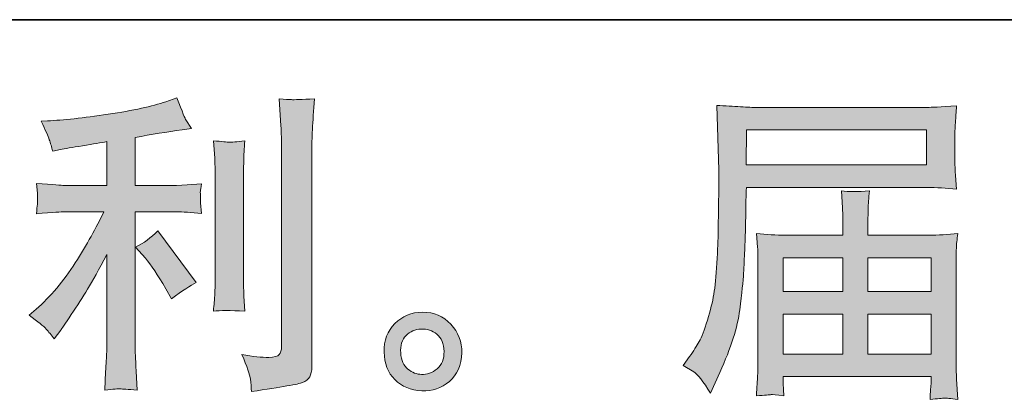
# Model space of a CAD drawing. Units: inches. Extents: x 8.8 to 96.8, y -67.9 to -2.1.
# Drawn here: x 54.2 to 60.6, y -67.9 to -65.4 of the extents above; entities that cross this region are included whole.
import ezdxf

# ---------------------------------------------------------------- set-up
doc = ezdxf.new("R2010")
doc.units = ezdxf.units.IN
doc.header["$MEASUREMENT"] = 0
doc.layers.add('图层 1', color=7, linetype='Continuous')

msp = doc.modelspace()

# ---------------------------------------------------------------- hatches: boundary and pattern name
at = {"layer": '图层 1'}
h = msp.add_hatch(color=256, dxfattribs=at)
h.dxf.hatch_style = 2
edge = h.paths.add_edge_path()
edge.add_spline(control_points=[(55.0037, -66.983), (55.0395, -67.0243), (55.0829, -67.0898), (55.1339, -67.1794), (55.1339, -67.1794), (55.1711, -67.2455), (55.1711, -67.2455), (55.2414, -67.1931), (55.2945, -67.158), (55.3303, -67.1401), (55.3303, -67.1401), (55.0823, -66.8052), (55.0823, -66.8052), (55.0395, -66.8493), (54.992, -66.8845), (54.9396, -66.9106), (54.9396, -66.9106), (55.0037, -66.983), (55.0037, -66.983)], knot_values=[0, 0, 0, 0, 1, 1, 1, 2, 2, 2, 3, 3, 3, 4, 4, 4, 5, 5, 5, 6, 6, 6, 6], degree=3, periodic=0)
edge = h.paths.add_edge_path()
edge.add_spline(control_points=[(54.3612, -67.4405), (54.377, -67.4584), (54.3946, -67.4798), (54.4139, -67.5046), (54.4139, -67.5046), (54.4552, -67.4488), (54.4552, -67.4488), (54.4621, -67.4391), (54.4849, -67.4054), (54.5235, -67.3475), (54.562, -67.2896), (54.5972, -67.2345), (54.6289, -67.1821), (54.6606, -67.1298), (54.7019, -67.0553), (54.7529, -66.9589), (54.7529, -66.9589), (54.7529, -67.5666), (54.7529, -67.5666), (54.7529, -67.5928), (54.7512, -67.6307), (54.7477, -67.6803), (54.7443, -67.7299), (54.7419, -67.7816), (54.7405, -67.8353), (54.7949, -67.8298), (54.8287, -67.827), (54.8411, -67.8277), (54.8532, -67.8284), (54.8893, -67.8312), (54.95, -67.8353), (54.95, -67.8353), (54.9438, -67.7134), (54.9438, -67.7134), (54.9382, -67.6265), (54.9362, -67.5776), (54.9376, -67.5666), (54.9376, -67.5666), (54.9376, -66.6819), (54.9376, -66.6819), (54.9376, -66.6819), (55.2021, -66.6819), (55.2021, -66.6819), (55.2435, -66.6819), (55.2979, -66.6853), (55.3654, -66.6922), (55.3654, -66.6922), (55.3592, -66.6247), (55.3592, -66.6247), (55.3592, -66.6247), (55.3592, -66.5944), (55.3592, -66.5944), (55.3579, -66.571), (55.3575, -66.5558), (55.3582, -66.5482), (55.3589, -66.5413), (55.3613, -66.5248), (55.3654, -66.5007), (55.3654, -66.5007), (55.2724, -66.5069), (55.2724, -66.5069), (55.2724, -66.5069), (55.2042, -66.511), (55.2042, -66.511), (55.2042, -66.511), (54.9376, -66.511), (54.9376, -66.511), (54.9376, -66.511), (54.9376, -66.201), (54.9376, -66.201), (55.0409, -66.1817), (55.1422, -66.1651), (55.2414, -66.1513), (55.2414, -66.1513), (55.3014, -66.1431), (55.3014, -66.1431), (55.3014, -66.1431), (55.2642, -66.0873), (55.2642, -66.0873), (55.2614, -66.0845), (55.2421, -66.037), (55.2063, -65.9446), (55.2063, -65.9446), (55.1339, -65.9694), (55.1339, -65.9694), (55.0485, -65.9998), (54.9245, -66.0266), (54.7625, -66.0507), (54.6003, -66.0749), (54.4697, -66.0893), (54.3705, -66.0935), (54.3705, -66.0935), (54.3292, -66.0955), (54.3292, -66.0955), (54.3567, -66.1534), (54.3743, -66.1934), (54.3819, -66.2154), (54.3894, -66.2375), (54.3967, -66.2623), (54.4036, -66.2898), (54.4036, -66.2898), (54.4532, -66.2795), (54.4532, -66.2795), (54.4807, -66.274), (54.5286, -66.2657), (54.5968, -66.2547), (54.6651, -66.2437), (54.7171, -66.2347), (54.7529, -66.2278), (54.7529, -66.2278), (54.7529, -66.511), (54.7529, -66.511), (54.7529, -66.511), (54.4738, -66.511), (54.4738, -66.511), (54.4656, -66.511), (54.407, -66.5069), (54.2981, -66.4986), (54.2981, -66.4986), (54.3044, -66.562), (54.3044, -66.562), (54.3044, -66.5634), (54.3044, -66.5737), (54.3044, -66.593), (54.3044, -66.593), (54.3044, -66.6323), (54.3044, -66.6323), (54.303, -66.6474), (54.3009, -66.6681), (54.2981, -66.6943), (54.407, -66.686), (54.4656, -66.6819), (54.4738, -66.6819), (54.4738, -66.6819), (54.7343, -66.6819), (54.7343, -66.6819), (54.6861, -66.7839), (54.6244, -66.8941), (54.5493, -67.0126), (54.4742, -67.1311), (54.3898, -67.231), (54.2961, -67.3123), (54.2961, -67.3123), (54.2506, -67.3516), (54.2506, -67.3516), (54.3085, -67.393), (54.3453, -67.4226), (54.3612, -67.4405)], knot_values=[0, 0, 0, 0, 1, 1, 1, 2, 2, 2, 3, 3, 3, 4, 4, 4, 5, 5, 5, 6, 6, 6, 7, 7, 7, 8, 8, 8, 9, 9, 9, 10, 10, 10, 11, 11, 11, 12, 12, 12, 13, 13, 13, 14, 14, 14, 15, 15, 15, 16, 16, 16, 17, 17, 17, 18, 18, 18, 19, 19, 19, 20, 20, 20, 21, 21, 21, 22, 22, 22, 23, 23, 23, 24, 24, 24, 25, 25, 25, 26, 26, 26, 27, 27, 27, 28, 28, 28, 29, 29, 29, 30, 30, 30, 31, 31, 31, 32, 32, 32, 33, 33, 33, 34, 34, 34, 35, 35, 35, 36, 36, 36, 37, 37, 37, 38, 38, 38, 39, 39, 39, 40, 40, 40, 41, 41, 41, 42, 42, 42, 43, 43, 43, 44, 44, 44, 45, 45, 45, 46, 46, 46, 47, 47, 47, 48, 48, 48, 49, 49, 49, 49], degree=3, periodic=0)
edge = h.paths.add_edge_path()
edge.add_spline(control_points=[(55.6459, -67.3241), (55.6459, -67.3241), (55.6397, -67.2269), (55.6397, -67.2269), (55.6383, -67.209), (55.6376, -67.1821), (55.6376, -67.1463), (55.6376, -67.1463), (55.6376, -66.4249), (55.6376, -66.4249), (55.6376, -66.4028), (55.6379, -66.3767), (55.6386, -66.347), (55.6393, -66.3174), (55.6417, -66.2761), (55.6459, -66.2223), (55.5921, -66.2292), (55.5584, -66.232), (55.5453, -66.2313), (55.5322, -66.2306), (55.4977, -66.2278), (55.4426, -66.2223), (55.4426, -66.2223), (55.4509, -66.3339), (55.4509, -66.3339), (55.4523, -66.3505), (55.4529, -66.3808), (55.4529, -66.4249), (55.4529, -66.4249), (55.4529, -67.1525), (55.4529, -67.1525), (55.4529, -67.1787), (55.4523, -67.2028), (55.4509, -67.2255), (55.4495, -67.2483), (55.4467, -67.2813), (55.4426, -67.3241), (55.484, -67.3199), (55.5518, -67.3199), (55.6459, -67.3241)], knot_values=[0, 0, 0, 0, 1, 1, 1, 2, 2, 2, 3, 3, 3, 4, 4, 4, 5, 5, 5, 6, 6, 6, 7, 7, 7, 8, 8, 8, 9, 9, 9, 10, 10, 10, 11, 11, 11, 12, 12, 12, 13, 13, 13, 13], degree=3, periodic=0)
edge = h.paths.add_edge_path()
edge.add_spline(control_points=[(55.6814, -67.765), (55.6848, -67.7919), (55.6872, -67.8188), (55.6886, -67.845), (55.8846, -67.816), (55.9942, -67.7967), (56.0173, -67.7871), (56.04, -67.7774), (56.0558, -67.765), (56.0651, -67.7499), (56.0741, -67.7347), (56.0786, -67.7134), (56.0786, -67.6858), (56.0786, -67.6858), (56.0786, -66.2864), (56.0786, -66.2864), (56.0786, -66.2506), (56.08, -66.2051), (56.0827, -66.15), (56.0855, -66.0948), (56.0896, -66.0287), (56.0951, -65.9515), (56.0131, -65.9557), (55.9635, -65.957), (55.9463, -65.9564), (55.9291, -65.9557), (55.9029, -65.9543), (55.8684, -65.9515), (55.8684, -65.9515), (55.8788, -66.1252), (55.8788, -66.1252), (55.8815, -66.1679), (55.8829, -66.223), (55.8829, -66.2905), (55.8829, -66.2905), (55.8829, -67.5535), (55.8829, -67.5535), (55.8829, -67.5769), (55.8781, -67.5942), (55.8684, -67.6059), (55.8588, -67.6176), (55.836, -67.6238), (55.8002, -67.6238), (55.7561, -67.6252), (55.6982, -67.619), (55.6266, -67.6052), (55.6597, -67.6851), (55.6779, -67.7382), (55.6814, -67.765)], knot_values=[0, 0, 0, 0, 1, 1, 1, 2, 2, 2, 3, 3, 3, 4, 4, 4, 5, 5, 5, 6, 6, 6, 7, 7, 7, 8, 8, 8, 9, 9, 9, 10, 10, 10, 11, 11, 11, 12, 12, 12, 13, 13, 13, 14, 14, 14, 15, 15, 15, 16, 16, 16, 16], degree=3, periodic=0)
h = msp.add_hatch(color=256, dxfattribs=at)
h.dxf.hatch_style = 2
h.paths.add_polyline_path([(58.8891, -66.1527), (60.0508, -66.1527), (60.0508, -66.3787), (58.885, -66.3787)])
edge = h.paths.add_edge_path()
edge.add_spline(control_points=[(58.4784, -67.6761), (58.4784, -67.6761), (58.5466, -67.7175), (58.5466, -67.7175), (58.5714, -67.7326), (58.608, -67.7788), (58.6562, -67.856), (58.6562, -67.856), (58.7161, -67.7216), (58.7161, -67.7216), (58.7878, -67.5618), (58.8305, -67.4267), (58.8443, -67.3172), (58.8581, -67.2076), (58.8663, -67.1284), (58.8691, -67.0795), (58.8719, -67.0305), (58.8743, -66.9809), (58.8763, -66.9306), (58.8784, -66.8803), (58.8801, -66.8376), (58.8815, -66.8018), (58.8815, -66.8018), (58.8836, -66.6612), (58.8836, -66.6612), (58.8836, -66.6309), (58.885, -66.5854), (58.8877, -66.5248), (58.8877, -66.5248), (60.0577, -66.5248), (60.0577, -66.5248), (60.1155, -66.5248), (60.1782, -66.5282), (60.2458, -66.5351), (60.2458, -66.5351), (60.2396, -66.4476), (60.2396, -66.4476), (60.2368, -66.4097), (60.2354, -66.3794), (60.2354, -66.3581), (60.2354, -66.3581), (60.2354, -66.1755), (60.2354, -66.1755), (60.2354, -66.1575), (60.2365, -66.1334), (60.2385, -66.1031), (60.2406, -66.0728), (60.243, -66.037), (60.2458, -65.9963), (60.141, -66.0032), (60.079, -66.0067), (60.0597, -66.0067), (60.0597, -66.0067), (58.9518, -66.0067), (58.9518, -66.0067), (58.9311, -66.0067), (58.897, -66.0053), (58.8495, -66.0025), (58.8019, -65.9998), (58.7506, -65.997), (58.6955, -65.9942), (58.6955, -65.9942), (58.7099, -66.4132), (58.7099, -66.4132), (58.7099, -66.4194), (58.7099, -66.4338), (58.7099, -66.4559), (58.7099, -66.4559), (58.7099, -66.531), (58.7099, -66.531), (58.7086, -66.5351), (58.7079, -66.5758), (58.7079, -66.653), (58.7079, -66.653), (58.7058, -66.808), (58.7058, -66.808), (58.7044, -66.859), (58.7013, -66.9272), (58.6965, -67.0133), (58.6917, -67.0994), (58.6851, -67.167), (58.6769, -67.2152), (58.6686, -67.2634), (58.6548, -67.3192), (58.6355, -67.3833), (58.6162, -67.4474), (58.5987, -67.4936), (58.5828, -67.5211), (58.567, -67.5487), (58.546, -67.5811), (58.5198, -67.6183), (58.5198, -67.6183), (58.4784, -67.6761), (58.4784, -67.6761)], knot_values=[0, 0, 0, 0, 1, 1, 1, 2, 2, 2, 3, 3, 3, 4, 4, 4, 5, 5, 5, 6, 6, 6, 7, 7, 7, 8, 8, 8, 9, 9, 9, 10, 10, 10, 11, 11, 11, 12, 12, 12, 13, 13, 13, 14, 14, 14, 15, 15, 15, 16, 16, 16, 17, 17, 17, 18, 18, 18, 19, 19, 19, 20, 20, 20, 21, 21, 21, 22, 22, 22, 23, 23, 23, 24, 24, 24, 25, 25, 25, 26, 26, 26, 27, 27, 27, 28, 28, 28, 29, 29, 29, 30, 30, 30, 31, 31, 31, 31], degree=3, periodic=0)
edge = h.paths.add_edge_path()
edge.add_spline(control_points=[(59.0465, -67.8649), (59.0544, -67.8642), (59.082, -67.867), (59.1289, -67.8725), (59.1289, -67.8725), (59.1268, -67.8312), (59.1268, -67.8312), (59.1268, -67.8312), (59.1247, -67.7919), (59.1247, -67.7919), (59.1247, -67.7919), (59.1247, -67.7485), (59.1247, -67.7485), (59.1247, -67.7485), (60.0811, -67.7485), (60.0811, -67.7485), (60.0811, -67.7485), (60.0811, -67.794), (60.0811, -67.794), (60.0811, -67.7967), (60.0801, -67.8084), (60.078, -67.8298), (60.0759, -67.8512), (60.0749, -67.8732), (60.0749, -67.8953), (60.1245, -67.8911), (60.1552, -67.8884), (60.1665, -67.8877), (60.1775, -67.887), (60.2065, -67.8897), (60.254, -67.8953), (60.254, -67.8953), (60.2458, -67.765), (60.2458, -67.765), (60.2444, -67.7471), (60.2437, -67.7037), (60.2437, -67.6348), (60.2437, -67.6348), (60.2437, -67.0023), (60.2437, -67.0023), (60.2437, -66.9651), (60.244, -66.9361), (60.2447, -66.9148), (60.2454, -66.8934), (60.2485, -66.8631), (60.254, -66.8231), (60.1893, -66.83), (60.1262, -66.8335), (60.0652, -66.8335), (60.0652, -66.8335), (59.6732, -66.8335), (59.6732, -66.8335), (59.6732, -66.8335), (59.6732, -66.7632), (59.6732, -66.7632), (59.6732, -66.7205), (59.6735, -66.686), (59.6742, -66.6598), (59.6749, -66.6337), (59.678, -66.5958), (59.6835, -66.5462), (59.6057, -66.553), (59.545, -66.553), (59.5023, -66.5462), (59.5023, -66.5462), (59.5085, -66.6557), (59.5085, -66.6557), (59.5099, -66.6778), (59.5106, -66.7136), (59.5106, -66.7632), (59.5106, -66.7632), (59.5106, -66.8335), (59.5106, -66.8335), (59.5106, -66.8335), (59.1399, -66.8335), (59.1399, -66.8335), (59.0806, -66.8335), (59.0179, -66.83), (58.9518, -66.8231), (58.9518, -66.8231), (58.9601, -66.9113), (58.9601, -66.9113), (58.9614, -66.9251), (58.9621, -66.9547), (58.9621, -67.0002), (58.9621, -67.0002), (58.9621, -67.6162), (58.9621, -67.6162), (58.9621, -67.6672), (58.9614, -67.7085), (58.9601, -67.7402), (58.9587, -67.7719), (58.9559, -67.816), (58.9518, -67.8725), (59.0069, -67.8684), (59.0386, -67.8656), (59.0465, -67.8649)], knot_values=[0, 0, 0, 0, 1, 1, 1, 2, 2, 2, 3, 3, 3, 4, 4, 4, 5, 5, 5, 6, 6, 6, 7, 7, 7, 8, 8, 8, 9, 9, 9, 10, 10, 10, 11, 11, 11, 12, 12, 12, 13, 13, 13, 14, 14, 14, 15, 15, 15, 16, 16, 16, 17, 17, 17, 18, 18, 18, 19, 19, 19, 20, 20, 20, 21, 21, 21, 22, 22, 22, 23, 23, 23, 24, 24, 24, 25, 25, 25, 26, 26, 26, 27, 27, 27, 28, 28, 28, 29, 29, 29, 30, 30, 30, 31, 31, 31, 32, 32, 32, 32], degree=3, periodic=0)
h.paths.add_polyline_path([(59.1247, -67.3433), (59.5106, -67.3433), (59.5106, -67.6024), (59.1247, -67.6024)])
h.paths.add_polyline_path([(59.1247, -66.9795), (59.5106, -66.9795), (59.5106, -67.1973), (59.1247, -67.1973)])
h.paths.add_polyline_path([(59.6732, -67.3433), (60.0811, -67.3433), (60.0811, -67.6024), (59.6732, -67.6024)])
h.paths.add_polyline_path([(59.6732, -66.9795), (60.0811, -66.9795), (60.0811, -67.1973), (59.6732, -67.1973)])
h = msp.add_hatch(color=256, dxfattribs=at)
h.dxf.hatch_style = 2
edge = h.paths.add_edge_path()
edge.add_spline(control_points=[(56.6997, -67.6996), (56.6715, -67.6768), (56.656, -67.6424), (56.6532, -67.5955), (56.6491, -67.5473), (56.6605, -67.5094), (56.6873, -67.4825), (56.7142, -67.4557), (56.7466, -67.4419), (56.7845, -67.4405), (56.8224, -67.4391), (56.8565, -67.4501), (56.8868, -67.4743), (56.9171, -67.4984), (56.9326, -67.5356), (56.9333, -67.5852), (56.934, -67.6348), (56.9188, -67.672), (56.8878, -67.6975), (56.8568, -67.723), (56.8234, -67.7354), (56.7876, -67.734), (56.7573, -67.734), (56.728, -67.7223), (56.6997, -67.6996)], knot_values=[0, 0, 0, 0, 1, 1, 1, 2, 2, 2, 3, 3, 3, 4, 4, 4, 5, 5, 5, 6, 6, 6, 7, 7, 7, 8, 8, 8, 8], degree=3, periodic=0)
edge = h.paths.add_edge_path()
edge.add_spline(control_points=[(56.9767, -67.4095), (56.9278, -67.3571), (56.8672, -67.3309), (56.7948, -67.3316), (56.7225, -67.3323), (56.6625, -67.3571), (56.615, -67.4054), (56.5674, -67.4536), (56.5444, -67.5149), (56.5457, -67.5893), (56.5471, -67.6637), (56.5702, -67.723), (56.615, -67.7678), (56.6598, -67.8126), (56.718, -67.8367), (56.7896, -67.8394), (56.8572, -67.8422), (56.9164, -67.8222), (56.9674, -67.7795), (57.0184, -67.7368), (57.0453, -67.6748), (57.048, -67.5935), (57.0494, -67.5232), (57.0256, -67.4619), (56.9767, -67.4095)], knot_values=[0, 0, 0, 0, 1, 1, 1, 2, 2, 2, 3, 3, 3, 4, 4, 4, 5, 5, 5, 6, 6, 6, 7, 7, 7, 8, 8, 8, 8], degree=3, periodic=0)

# ---------------------------------------------------------------- linework, layer by layer
at = {"layer": '图层 1', "lineweight": 35}
msp.add_line((96.8258, -65.4389), (8.8256, -65.4389), dxfattribs=at)
at = {"layer": '图层 1', "lineweight": 0}
for points in [[(58.8891, -66.1527), (60.0508, -66.1527), (60.0508, -66.3787), (58.885, -66.3787), (58.8891, -66.1527)], [(59.1247, -66.9795), (59.5106, -66.9795), (59.5106, -67.1973), (59.1247, -67.1973), (59.1247, -66.9795)], [(59.6732, -66.9795), (60.0811, -66.9795), (60.0811, -67.1973), (59.6732, -67.1973), (59.6732, -66.9795)], [(59.1247, -67.3433), (59.5106, -67.3433), (59.5106, -67.6024), (59.1247, -67.6024), (59.1247, -67.3433)], [(59.6732, -67.3433), (60.0811, -67.3433), (60.0811, -67.6024), (59.6732, -67.6024), (59.6732, -67.3433)]]:
    msp.add_lwpolyline(points, dxfattribs=at)
for points, knots in [([(54.3612, -67.4405), (54.377, -67.4584), (54.3946, -67.4798), (54.4139, -67.5046), (54.4139, -67.5046), (54.4552, -67.4488), (54.4552, -67.4488), (54.4621, -67.4391), (54.4849, -67.4054), (54.5235, -67.3475), (54.562, -67.2896), (54.5972, -67.2345), (54.6289, -67.1821), (54.6606, -67.1298), (54.7019, -67.0553), (54.7529, -66.9589), (54.7529, -66.9589), (54.7529, -67.5666), (54.7529, -67.5666), (54.7529, -67.5928), (54.7512, -67.6307), (54.7477, -67.6803), (54.7443, -67.7299), (54.7419, -67.7816), (54.7405, -67.8353), (54.7949, -67.8298), (54.8287, -67.827), (54.8411, -67.8277), (54.8532, -67.8284), (54.8893, -67.8312), (54.95, -67.8353), (54.95, -67.8353), (54.9438, -67.7134), (54.9438, -67.7134), (54.9382, -67.6265), (54.9362, -67.5776), (54.9376, -67.5666), (54.9376, -67.5666), (54.9376, -66.6819), (54.9376, -66.6819), (54.9376, -66.6819), (55.2021, -66.6819), (55.2021, -66.6819), (55.2435, -66.6819), (55.2979, -66.6853), (55.3654, -66.6922), (55.3654, -66.6922), (55.3592, -66.6247), (55.3592, -66.6247), (55.3592, -66.6247), (55.3592, -66.5944), (55.3592, -66.5944), (55.3579, -66.571), (55.3575, -66.5558), (55.3582, -66.5482), (55.3589, -66.5413), (55.3613, -66.5248), (55.3654, -66.5007), (55.3654, -66.5007), (55.2724, -66.5069), (55.2724, -66.5069), (55.2724, -66.5069), (55.2042, -66.511), (55.2042, -66.511), (55.2042, -66.511), (54.9376, -66.511), (54.9376, -66.511), (54.9376, -66.511), (54.9376, -66.201), (54.9376, -66.201), (55.0409, -66.1817), (55.1422, -66.1651), (55.2414, -66.1513), (55.2414, -66.1513), (55.3014, -66.1431), (55.3014, -66.1431), (55.3014, -66.1431), (55.2642, -66.0873), (55.2642, -66.0873), (55.2614, -66.0845), (55.2421, -66.037), (55.2063, -65.9446), (55.2063, -65.9446), (55.1339, -65.9694), (55.1339, -65.9694), (55.0485, -65.9998), (54.9245, -66.0266), (54.7625, -66.0507), (54.6003, -66.0749), (54.4697, -66.0893), (54.3705, -66.0935), (54.3705, -66.0935), (54.3292, -66.0955), (54.3292, -66.0955), (54.3567, -66.1534), (54.3743, -66.1934), (54.3819, -66.2154), (54.3894, -66.2375), (54.3967, -66.2623), (54.4036, -66.2898), (54.4036, -66.2898), (54.4532, -66.2795), (54.4532, -66.2795), (54.4807, -66.274), (54.5286, -66.2657), (54.5968, -66.2547), (54.6651, -66.2437), (54.7171, -66.2347), (54.7529, -66.2278), (54.7529, -66.2278), (54.7529, -66.511), (54.7529, -66.511), (54.7529, -66.511), (54.4738, -66.511), (54.4738, -66.511), (54.4656, -66.511), (54.407, -66.5069), (54.2981, -66.4986), (54.2981, -66.4986), (54.3044, -66.562), (54.3044, -66.562), (54.3044, -66.5634), (54.3044, -66.5737), (54.3044, -66.593), (54.3044, -66.593), (54.3044, -66.6323), (54.3044, -66.6323), (54.303, -66.6474), (54.3009, -66.6681), (54.2981, -66.6943), (54.407, -66.686), (54.4656, -66.6819), (54.4738, -66.6819), (54.4738, -66.6819), (54.7343, -66.6819), (54.7343, -66.6819), (54.6861, -66.7839), (54.6244, -66.8941), (54.5493, -67.0126), (54.4742, -67.1311), (54.3898, -67.231), (54.2961, -67.3123), (54.2961, -67.3123), (54.2506, -67.3516), (54.2506, -67.3516), (54.3085, -67.393), (54.3453, -67.4226), (54.3612, -67.4405)], [0, 0, 0, 0, 1, 1, 1, 2, 2, 2, 3, 3, 3, 4, 4, 4, 5, 5, 5, 6, 6, 6, 7, 7, 7, 8, 8, 8, 9, 9, 9, 10, 10, 10, 11, 11, 11, 12, 12, 12, 13, 13, 13, 14, 14, 14, 15, 15, 15, 16, 16, 16, 17, 17, 17, 18, 18, 18, 19, 19, 19, 20, 20, 20, 21, 21, 21, 22, 22, 22, 23, 23, 23, 24, 24, 24, 25, 25, 25, 26, 26, 26, 27, 27, 27, 28, 28, 28, 29, 29, 29, 30, 30, 30, 31, 31, 31, 32, 32, 32, 33, 33, 33, 34, 34, 34, 35, 35, 35, 36, 36, 36, 37, 37, 37, 38, 38, 38, 39, 39, 39, 40, 40, 40, 41, 41, 41, 42, 42, 42, 43, 43, 43, 44, 44, 44, 45, 45, 45, 46, 46, 46, 47, 47, 47, 48, 48, 48, 49, 49, 49, 49]), ([(55.6814, -67.765), (55.6848, -67.7919), (55.6872, -67.8188), (55.6886, -67.845), (55.8846, -67.816), (55.9942, -67.7967), (56.0173, -67.7871), (56.04, -67.7774), (56.0558, -67.765), (56.0651, -67.7499), (56.0741, -67.7347), (56.0786, -67.7134), (56.0786, -67.6858), (56.0786, -67.6858), (56.0786, -66.2864), (56.0786, -66.2864), (56.0786, -66.2506), (56.08, -66.2051), (56.0827, -66.15), (56.0855, -66.0948), (56.0896, -66.0287), (56.0951, -65.9515), (56.0131, -65.9557), (55.9635, -65.957), (55.9463, -65.9564), (55.9291, -65.9557), (55.9029, -65.9543), (55.8684, -65.9515), (55.8684, -65.9515), (55.8788, -66.1252), (55.8788, -66.1252), (55.8815, -66.1679), (55.8829, -66.223), (55.8829, -66.2905), (55.8829, -66.2905), (55.8829, -67.5535), (55.8829, -67.5535), (55.8829, -67.5769), (55.8781, -67.5942), (55.8684, -67.6059), (55.8588, -67.6176), (55.836, -67.6238), (55.8002, -67.6238), (55.7561, -67.6252), (55.6982, -67.619), (55.6266, -67.6052), (55.6597, -67.6851), (55.6779, -67.7382), (55.6814, -67.765)], [0, 0, 0, 0, 1, 1, 1, 2, 2, 2, 3, 3, 3, 4, 4, 4, 5, 5, 5, 6, 6, 6, 7, 7, 7, 8, 8, 8, 9, 9, 9, 10, 10, 10, 11, 11, 11, 12, 12, 12, 13, 13, 13, 14, 14, 14, 15, 15, 15, 16, 16, 16, 16]), ([(58.4784, -67.6761), (58.4784, -67.6761), (58.5466, -67.7175), (58.5466, -67.7175), (58.5714, -67.7326), (58.608, -67.7788), (58.6562, -67.856), (58.6562, -67.856), (58.7161, -67.7216), (58.7161, -67.7216), (58.7878, -67.5618), (58.8305, -67.4267), (58.8443, -67.3172), (58.8581, -67.2076), (58.8663, -67.1284), (58.8691, -67.0795), (58.8719, -67.0305), (58.8743, -66.9809), (58.8763, -66.9306), (58.8784, -66.8803), (58.8801, -66.8376), (58.8815, -66.8018), (58.8815, -66.8018), (58.8836, -66.6612), (58.8836, -66.6612), (58.8836, -66.6309), (58.885, -66.5854), (58.8877, -66.5248), (58.8877, -66.5248), (60.0577, -66.5248), (60.0577, -66.5248), (60.1155, -66.5248), (60.1782, -66.5282), (60.2458, -66.5351), (60.2458, -66.5351), (60.2396, -66.4476), (60.2396, -66.4476), (60.2368, -66.4097), (60.2354, -66.3794), (60.2354, -66.3581), (60.2354, -66.3581), (60.2354, -66.1755), (60.2354, -66.1755), (60.2354, -66.1575), (60.2365, -66.1334), (60.2385, -66.1031), (60.2406, -66.0728), (60.243, -66.037), (60.2458, -65.9963), (60.141, -66.0032), (60.079, -66.0067), (60.0597, -66.0067), (60.0597, -66.0067), (58.9518, -66.0067), (58.9518, -66.0067), (58.9311, -66.0067), (58.897, -66.0053), (58.8495, -66.0025), (58.8019, -65.9998), (58.7506, -65.997), (58.6955, -65.9942), (58.6955, -65.9942), (58.7099, -66.4132), (58.7099, -66.4132), (58.7099, -66.4194), (58.7099, -66.4338), (58.7099, -66.4559), (58.7099, -66.4559), (58.7099, -66.531), (58.7099, -66.531), (58.7086, -66.5351), (58.7079, -66.5758), (58.7079, -66.653), (58.7079, -66.653), (58.7058, -66.808), (58.7058, -66.808), (58.7044, -66.859), (58.7013, -66.9272), (58.6965, -67.0133), (58.6917, -67.0994), (58.6851, -67.167), (58.6769, -67.2152), (58.6686, -67.2634), (58.6548, -67.3192), (58.6355, -67.3833), (58.6162, -67.4474), (58.5987, -67.4936), (58.5828, -67.5211), (58.567, -67.5487), (58.546, -67.5811), (58.5198, -67.6183), (58.5198, -67.6183), (58.4784, -67.6761), (58.4784, -67.6761)], [0, 0, 0, 0, 1, 1, 1, 2, 2, 2, 3, 3, 3, 4, 4, 4, 5, 5, 5, 6, 6, 6, 7, 7, 7, 8, 8, 8, 9, 9, 9, 10, 10, 10, 11, 11, 11, 12, 12, 12, 13, 13, 13, 14, 14, 14, 15, 15, 15, 16, 16, 16, 17, 17, 17, 18, 18, 18, 19, 19, 19, 20, 20, 20, 21, 21, 21, 22, 22, 22, 23, 23, 23, 24, 24, 24, 25, 25, 25, 26, 26, 26, 27, 27, 27, 28, 28, 28, 29, 29, 29, 30, 30, 30, 31, 31, 31, 31]), ([(55.6459, -67.3241), (55.6459, -67.3241), (55.6397, -67.2269), (55.6397, -67.2269), (55.6383, -67.209), (55.6376, -67.1821), (55.6376, -67.1463), (55.6376, -67.1463), (55.6376, -66.4249), (55.6376, -66.4249), (55.6376, -66.4028), (55.6379, -66.3767), (55.6386, -66.347), (55.6393, -66.3174), (55.6417, -66.2761), (55.6459, -66.2223), (55.5921, -66.2292), (55.5584, -66.232), (55.5453, -66.2313), (55.5322, -66.2306), (55.4977, -66.2278), (55.4426, -66.2223), (55.4426, -66.2223), (55.4509, -66.3339), (55.4509, -66.3339), (55.4523, -66.3505), (55.4529, -66.3808), (55.4529, -66.4249), (55.4529, -66.4249), (55.4529, -67.1525), (55.4529, -67.1525), (55.4529, -67.1787), (55.4523, -67.2028), (55.4509, -67.2255), (55.4495, -67.2483), (55.4467, -67.2813), (55.4426, -67.3241), (55.484, -67.3199), (55.5518, -67.3199), (55.6459, -67.3241)], [0, 0, 0, 0, 1, 1, 1, 2, 2, 2, 3, 3, 3, 4, 4, 4, 5, 5, 5, 6, 6, 6, 7, 7, 7, 8, 8, 8, 9, 9, 9, 10, 10, 10, 11, 11, 11, 12, 12, 12, 13, 13, 13, 13]), ([(59.0465, -67.8649), (59.0544, -67.8642), (59.082, -67.867), (59.1289, -67.8725), (59.1289, -67.8725), (59.1268, -67.8312), (59.1268, -67.8312), (59.1268, -67.8312), (59.1247, -67.7919), (59.1247, -67.7919), (59.1247, -67.7919), (59.1247, -67.7485), (59.1247, -67.7485), (59.1247, -67.7485), (60.0811, -67.7485), (60.0811, -67.7485), (60.0811, -67.7485), (60.0811, -67.794), (60.0811, -67.794), (60.0811, -67.7967), (60.0801, -67.8084), (60.078, -67.8298), (60.0759, -67.8512), (60.0749, -67.8732), (60.0749, -67.8953), (60.1245, -67.8911), (60.1552, -67.8884), (60.1665, -67.8877), (60.1775, -67.887), (60.2065, -67.8897), (60.254, -67.8953), (60.254, -67.8953), (60.2458, -67.765), (60.2458, -67.765), (60.2444, -67.7471), (60.2437, -67.7037), (60.2437, -67.6348), (60.2437, -67.6348), (60.2437, -67.0023), (60.2437, -67.0023), (60.2437, -66.9651), (60.244, -66.9361), (60.2447, -66.9148), (60.2454, -66.8934), (60.2485, -66.8631), (60.254, -66.8231), (60.1893, -66.83), (60.1262, -66.8335), (60.0652, -66.8335), (60.0652, -66.8335), (59.6732, -66.8335), (59.6732, -66.8335), (59.6732, -66.8335), (59.6732, -66.7632), (59.6732, -66.7632), (59.6732, -66.7205), (59.6735, -66.686), (59.6742, -66.6598), (59.6749, -66.6337), (59.678, -66.5958), (59.6835, -66.5462), (59.6057, -66.553), (59.545, -66.553), (59.5023, -66.5462), (59.5023, -66.5462), (59.5085, -66.6557), (59.5085, -66.6557), (59.5099, -66.6778), (59.5106, -66.7136), (59.5106, -66.7632), (59.5106, -66.7632), (59.5106, -66.8335), (59.5106, -66.8335), (59.5106, -66.8335), (59.1399, -66.8335), (59.1399, -66.8335), (59.0806, -66.8335), (59.0179, -66.83), (58.9518, -66.8231), (58.9518, -66.8231), (58.9601, -66.9113), (58.9601, -66.9113), (58.9614, -66.9251), (58.9621, -66.9547), (58.9621, -67.0002), (58.9621, -67.0002), (58.9621, -67.6162), (58.9621, -67.6162), (58.9621, -67.6672), (58.9614, -67.7085), (58.9601, -67.7402), (58.9587, -67.7719), (58.9559, -67.816), (58.9518, -67.8725), (59.0069, -67.8684), (59.0386, -67.8656), (59.0465, -67.8649)], [0, 0, 0, 0, 1, 1, 1, 2, 2, 2, 3, 3, 3, 4, 4, 4, 5, 5, 5, 6, 6, 6, 7, 7, 7, 8, 8, 8, 9, 9, 9, 10, 10, 10, 11, 11, 11, 12, 12, 12, 13, 13, 13, 14, 14, 14, 15, 15, 15, 16, 16, 16, 17, 17, 17, 18, 18, 18, 19, 19, 19, 20, 20, 20, 21, 21, 21, 22, 22, 22, 23, 23, 23, 24, 24, 24, 25, 25, 25, 26, 26, 26, 27, 27, 27, 28, 28, 28, 29, 29, 29, 30, 30, 30, 31, 31, 31, 32, 32, 32, 32]), ([(55.0037, -66.983), (55.0395, -67.0243), (55.0829, -67.0898), (55.1339, -67.1794), (55.1339, -67.1794), (55.1711, -67.2455), (55.1711, -67.2455), (55.2414, -67.1931), (55.2945, -67.158), (55.3303, -67.1401), (55.3303, -67.1401), (55.0823, -66.8052), (55.0823, -66.8052), (55.0395, -66.8493), (54.992, -66.8845), (54.9396, -66.9106), (54.9396, -66.9106), (55.0037, -66.983), (55.0037, -66.983)], [0, 0, 0, 0, 1, 1, 1, 2, 2, 2, 3, 3, 3, 4, 4, 4, 5, 5, 5, 6, 6, 6, 6]), ([(56.9767, -67.4095), (56.9278, -67.3571), (56.8672, -67.3309), (56.7948, -67.3316), (56.7225, -67.3323), (56.6625, -67.3571), (56.615, -67.4054), (56.5674, -67.4536), (56.5444, -67.5149), (56.5457, -67.5893), (56.5471, -67.6637), (56.5702, -67.723), (56.615, -67.7678), (56.6598, -67.8126), (56.718, -67.8367), (56.7896, -67.8394), (56.8572, -67.8422), (56.9164, -67.8222), (56.9674, -67.7795), (57.0184, -67.7368), (57.0453, -67.6748), (57.048, -67.5935), (57.0494, -67.5232), (57.0256, -67.4619), (56.9767, -67.4095)], [0, 0, 0, 0, 1, 1, 1, 2, 2, 2, 3, 3, 3, 4, 4, 4, 5, 5, 5, 6, 6, 6, 7, 7, 7, 8, 8, 8, 8]), ([(56.6997, -67.6996), (56.6715, -67.6768), (56.656, -67.6424), (56.6532, -67.5955), (56.6491, -67.5473), (56.6605, -67.5094), (56.6873, -67.4825), (56.7142, -67.4557), (56.7466, -67.4419), (56.7845, -67.4405), (56.8224, -67.4391), (56.8565, -67.4501), (56.8868, -67.4743), (56.9171, -67.4984), (56.9326, -67.5356), (56.9333, -67.5852), (56.934, -67.6348), (56.9188, -67.672), (56.8878, -67.6975), (56.8568, -67.723), (56.8234, -67.7354), (56.7876, -67.734), (56.7573, -67.734), (56.728, -67.7223), (56.6997, -67.6996)], [0, 0, 0, 0, 1, 1, 1, 2, 2, 2, 3, 3, 3, 4, 4, 4, 5, 5, 5, 6, 6, 6, 7, 7, 7, 8, 8, 8, 8])]:
    msp.add_open_spline(points, degree=3, knots=knots, dxfattribs=at)

doc.saveas('drawing.dxf')
